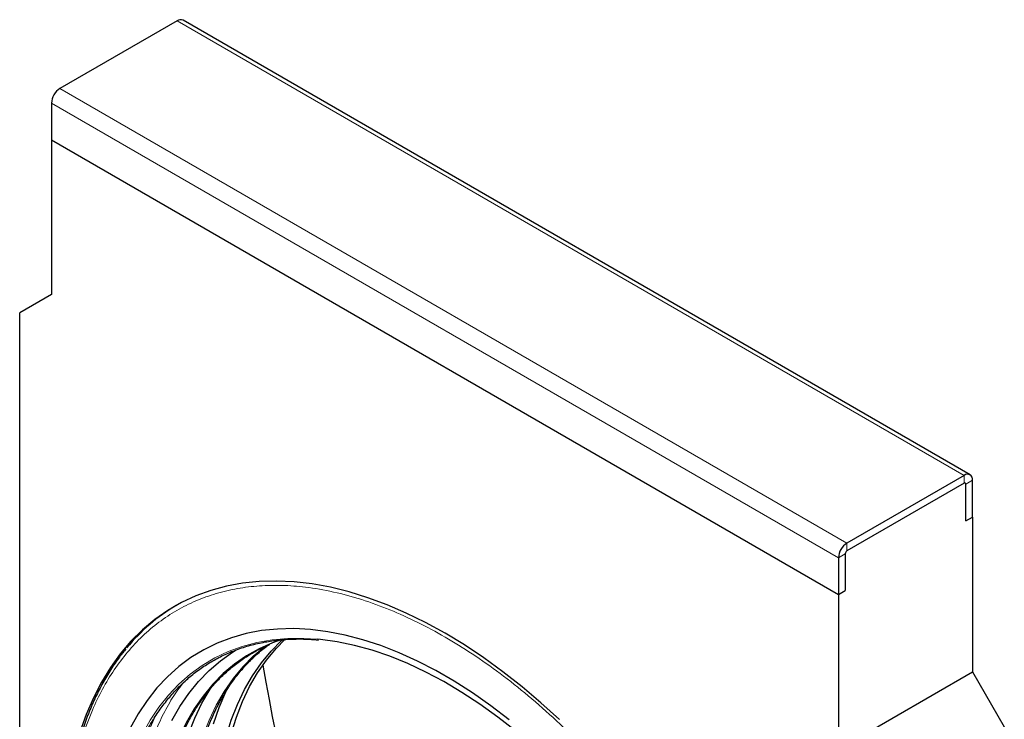
# Model space of a CAD drawing. Units: millimetres. Extents: x 0 to 420, y 0 to 297.
# Drawn here: x 98 to 139, y 59 to 89 of the extents above; entities that cross this region are included whole.
import ezdxf

# ---------------------------------------------------------------- set-up
doc = ezdxf.new("R2010")
doc.units = ezdxf.units.MM

msp = doc.modelspace()

# ---------------------------------------------------------------- linework, layer by layer
at = {"color": 7, "linetype": 'Continuous', "lineweight": 25}
for p, q in [((104.3294, 88.4641), (99.3796, 85.6066)), ((137.8134, 69.3032), (104.5793, 88.4888)), ((99.0261, 84.9943), (99.0261, 83.4428)), ((99.0261, 83.4428), (132.2601, 64.2572)), ((99.0261, 83.4428), (99.0261, 76.9105)), ((99.0261, 76.9105), (97.6826, 76.1347)), ((97.6826, 33.103), (97.6826, 76.1347)), ((137.5634, 69.2785), (132.6136, 66.421)), ((137.9169, 67.5229), (137.9169, 69.0743)), ((137.5634, 68.9519), (132.6136, 66.0944)), ((137.6341, 67.3596), (137.6341, 68.911)), ((137.6341, 67.3596), (137.9169, 67.5229)), ((137.9169, 67.5229), (137.9169, 60.9906)), ((132.2601, 65.8087), (132.2601, 64.2572)), ((132.5429, 65.972), (132.5429, 64.4205)), ((132.2601, 64.2572), (132.5429, 64.4205)), ((132.2601, 64.2572), (132.2601, 57.7249)), ((132.2601, 57.7249), (137.9169, 60.9906)), ((137.9169, 60.9906), (139.2604, 58.6635))]:
    msp.add_line(p, q, dxfattribs=at)
at = {"color": 8, "linetype": 'Continuous', "lineweight": 18}
for p, q in [((104.3294, 88.4641), (137.5634, 69.2785)), ((99.3796, 85.6066), (132.6136, 66.421)), ((99.0261, 84.9943), (132.2601, 65.8087)), ((137.5634, 68.9519), (137.5634, 69.2785)), ((137.9169, 69.0743), (137.6341, 68.911)), ((132.6136, 66.421), (132.6136, 66.0944)), ((132.5429, 65.972), (132.2601, 65.8087))]:
    msp.add_line(p, q, dxfattribs=at)
at = {"color": 7, "linetype": 'Continuous', "lineweight": 25, "flags": 128}
for points in [[(120.48, 58.9746), (119.693, 59.689), (118.8955, 60.3631), (118.0898, 60.995), (117.2777, 61.5832), (116.4614, 62.1262), (115.6431, 62.6226), (114.8247, 63.0711), (114.0085, 63.4705), (113.1964, 63.8199), (112.3906, 64.1183), (111.5932, 64.3649), (110.8062, 64.5592), (110.0315, 64.7007), (109.2713, 64.7889), (108.5275, 64.8236), (107.8019, 64.8048), (107.0964, 64.7325), (106.4129, 64.6069), (105.753, 64.4283), (105.1186, 64.1972), (104.5112, 63.9141), (103.9323, 63.5798), (103.3835, 63.1952), (102.8662, 62.7612), (102.3817, 62.279), (101.9312, 61.7497), (101.5159, 61.1748), (101.1369, 60.5557), (100.7951, 59.8941), (100.4915, 59.1915), (100.2267, 58.4499)], [(118.3486, 58.9724), (117.5811, 59.5582), (116.8081, 60.0999), (116.0318, 60.5958), (115.2544, 61.0446), (114.4781, 61.445), (113.7051, 61.7958), (112.9375, 62.0961), (112.1777, 62.345), (111.4277, 62.5418), (110.6896, 62.6859), (109.9656, 62.777), (109.2576, 62.8147), (108.5678, 62.799), (107.898, 62.7299), (107.2502, 62.6076), (106.6261, 62.4325), (106.0277, 62.205), (105.4564, 61.9259), (104.9141, 61.5958), (104.4022, 61.2157), (103.9221, 60.7867), (103.4752, 60.3101), (103.0629, 59.7871), (102.6862, 59.2193), (102.3462, 58.6082)], [(108.7957, 62.3704), (108.3636, 62.2191), (107.7985, 61.9685), (107.2616, 61.6668), (106.7543, 61.315), (106.2783, 60.9142), (105.835, 60.4655), (105.4257, 59.9703), (105.0515, 59.43), (104.7137, 58.8463), (104.4132, 58.2209), (104.1509, 57.5556), (103.9277, 56.8526), (103.7441, 56.1138), (103.6007, 55.3414), (103.498, 54.5378), (103.4363, 53.7054), (103.4157, 52.8467)], [(118.6257, 58.495), (117.8736, 59.0823), (117.1154, 59.6263), (116.3533, 60.1254), (115.5896, 60.5781), (114.8265, 60.9832), (114.066, 61.3394), (113.3106, 61.6457), (112.5623, 61.9013), (111.8232, 62.1054), (111.0955, 62.2574), (110.3814, 62.357), (110.258, 62.369)], [(105.885, 54.2514), (105.9056, 55.109), (105.9672, 55.9404), (106.0698, 56.7429), (106.213, 57.5142), (106.3963, 58.2521), (106.6193, 58.9542), (106.8812, 59.6186), (107.1813, 60.2432), (107.5187, 60.8261), (107.8924, 61.3657), (108.3012, 61.8603), (108.7439, 62.3084), (108.7932, 62.3535)], [(106.0971, 54.3739), (106.1177, 55.2315), (106.1794, 56.0628), (106.2819, 56.8653), (106.4251, 57.6367), (106.6085, 58.3745), (106.8314, 59.0767), (107.0933, 59.741), (107.3934, 60.3656), (107.7308, 60.9486), (108.1045, 61.4881), (108.5133, 61.9827), (108.8778, 62.3574)], [(104.1074, 58.9365), (104.447, 59.5312), (104.8232, 60.0824), (105.2348, 60.5884), (105.6807, 61.0478), (106.1596, 61.4593), (106.67, 61.8217), (106.8262, 61.9189)], [(104.8146, 58.3585), (105.0782, 59.0349), (105.3802, 59.6713), (105.7198, 60.266), (105.764, 60.336)], [(105.8641, 58.796), (106.1057, 59.4924), (106.3859, 60.1504), (106.4098, 60.201)]]:
    msp.add_lwpolyline(points, dxfattribs=at)
at = {"color": 8, "linetype": 'Continuous', "lineweight": 18, "flags": 128}
for points in [[(110.258, 62.369), (109.6828, 62.4037), (109.0018, 62.3974), (108.3404, 62.3383), (107.7004, 62.2264), (107.0837, 62.0621), (106.4921, 61.8458), (105.9272, 61.5782), (105.3908, 61.2601), (104.8843, 60.8923), (104.4093, 60.4759), (103.967, 60.0122), (103.5588, 59.5024), (103.1858, 58.9481), (102.8492, 58.3507), (102.5498, 57.7122), (102.2886, 57.0342), (102.0662, 56.3187), (101.8835, 55.5679), (101.7407, 54.7838), (101.6385, 53.9688), (101.5771, 53.1252), (101.5565, 52.2554)], [(108.0627, 62.0821), (108.0222, 62.0514), (107.5461, 61.6504), (107.1027, 61.2016), (106.6933, 60.7063), (106.3191, 60.1659), (105.9812, 59.5821), (105.6806, 58.9566), (105.4183, 58.2912), (105.195, 57.588), (105.0114, 56.8491), (104.868, 56.0766), (104.7653, 55.2729), (104.7035, 54.4403), (104.6829, 53.5814)]]:
    msp.add_lwpolyline(points, dxfattribs=at)
at = {"color": 7, "linetype": 'Continuous', "lineweight": 25}
for centre, radius, start, end in [((104.4758, 88.2596), 0.2515, 65.69288, 125.61758), ((99.7937, 84.9593), 0.7684, 122.60548, 177.39452), ((137.7014, 69.1093), 0.2184, 350.78596, 129.20329), ((137.591, 68.918), 0.0437, 350.78596, 129.20329), ((133.0277, 65.7737), 0.7684, 122.60548, 177.39452), ((132.6965, 65.965), 0.1537, 122.60548, 177.39452), ((108.34, 56.9909), 7.9177, 120.76517, 140.73683), ((190.4774, 75.2307), 83.6961, 189.595165, 205.742672)]:
    msp.add_arc(centre, radius, start, end, dxfattribs=at)
at = {"color": 8, "linetype": 'Continuous', "lineweight": 18}
msp.add_arc((116.0238, 53.3942), 13.8555, 155.64798, 181.43516, dxfattribs=at)
for points, knots in [([(99.6271, 53.2105), (99.6351, 53.6496), (99.6513, 54.5389), (99.7846, 55.819), (100.0041, 57.0658), (100.3218, 58.2608), (100.7155, 59.3287), (101.1689, 60.2702), (101.6649, 61.0909), (102.2295, 61.8402), (102.8606, 62.5113), (103.5556, 63.0984), (104.3091, 63.5957), (105.1164, 63.9997), (105.9722, 64.3082), (106.8689, 64.5194), (107.8, 64.6338), (108.7587, 64.6532), (109.8007, 64.5751), (110.9223, 64.3824), (112.116, 64.0598), (113.3053, 63.6282), (114.4806, 63.0981), (115.6431, 62.4753), (116.8056, 61.7559), (117.9808, 60.9291), (119.1701, 59.9876), (120.3638, 58.932), (121.4854, 57.8297), (122.5274, 56.7047), (123.4861, 55.5785), (124.4172, 54.389), (125.3139, 53.1425), (126.1697, 51.846), (126.977, 50.5098), (127.7306, 49.1425), (128.4255, 47.7531), (129.0567, 46.3532), (129.6213, 44.9521), (130.1173, 43.5587), (130.5706, 42.0937), (130.9645, 40.5712), (131.2818, 39.0096), (131.5026, 37.5087), (131.631, 36.0774), (131.6729, 34.7109), (131.631, 33.3926), (131.5026, 32.1097), (131.2818, 30.8637), (130.9645, 29.6685), (130.5706, 28.6007), (130.1173, 27.6591), (129.6213, 26.8384), (129.0567, 26.0891), (128.4255, 25.418), (127.7306, 24.8309), (126.9771, 24.3336), (126.1697, 23.9296), (125.3139, 23.6211), (124.4172, 23.4099), (123.4861, 23.2955), (122.5275, 23.2761), (121.4854, 23.3542), (120.3638, 23.5469), (119.1702, 23.8695), (117.9808, 24.3011), (116.8056, 24.8312), (115.6431, 25.454), (114.4806, 26.1734), (113.3054, 27.0002), (112.116, 27.9417), (110.9224, 28.9973), (109.8007, 30.0996), (108.7587, 31.2246), (107.8001, 32.3508), (106.869, 33.5403), (105.9723, 34.7868), (105.1165, 36.0833), (104.3091, 37.4195), (103.5556, 38.7868), (102.8607, 40.1762), (102.2295, 41.5761), (101.6649, 42.9772), (101.1689, 44.3706), (100.7155, 45.8356), (100.3218, 47.3581), (100.0041, 48.9199), (99.7846, 50.42), (99.6513, 51.8541), (99.6351, 52.7621), (99.6271, 53.2105)], [0, 0, 0, 0, 0.0114552, 0.0232005, 0.0352194, 0.0474912, 0.0599935, 0.0706285, 0.0813508, 0.0921544, 0.1030723, 0.114023, 0.125, 0.1359763, 0.146927, 0.1578456, 0.1686485, 0.1793709, 0.1900065, 0.2025083, 0.2147799, 0.2267988, 0.2385446, 0.25, 0.2614549, 0.2732005, 0.2852194, 0.2974912, 0.3099935, 0.3206285, 0.3313508, 0.3421544, 0.3530723, 0.364023, 0.375, 0.3859763, 0.396927, 0.4078456, 0.4186485, 0.4293709, 0.4400065, 0.4525083, 0.4647799, 0.4767988, 0.4885446, 0.5, 0.5114549, 0.5232005, 0.5352194, 0.5474912, 0.5599935, 0.5706285, 0.5813508, 0.5921544, 0.6030723, 0.614023, 0.625, 0.6359763, 0.646927, 0.6578456, 0.6686485, 0.6793709, 0.6900065, 0.7025083, 0.7147799, 0.7267988, 0.7385446, 0.75, 0.7614549, 0.7732005, 0.7852194, 0.7974912, 0.8099935, 0.8206285, 0.8313508, 0.8421544, 0.8530723, 0.864023, 0.875, 0.8859763, 0.896927, 0.9078456, 0.9186485, 0.9293709, 0.9400065, 0.9525083, 0.9647799, 0.9767988, 0.988545, 1, 1, 1, 1]), ([(102.4555, 53.0472), (102.4668, 53.5415), (102.4898, 54.5467), (102.6797, 55.9759), (102.9949, 57.3505), (103.3999, 58.4935), (103.8492, 59.4191), (104.2213, 60.0549), (104.4861, 60.3947), (104.5797, 60.5148)], [0, 0, 0, 0, 0.1642007, 0.3339286, 0.5086988, 0.6879053, 0.8098654, 0.9328277, 1, 1, 1, 1])]:
    msp.add_open_spline(points, degree=3, knots=knots, dxfattribs=at)
at = {"color": 7, "linetype": 'Continuous', "lineweight": 25}
for points, knots in [([(102.8178, 58.0269), (102.8981, 58.1939), (103.0679, 58.5471), (103.3633, 59.0472), (103.6964, 59.5359), (104.0609, 59.9915), (104.4562, 60.4136), (104.8829, 60.8004), (105.3412, 61.1505), (105.8317, 61.4617), (106.3544, 61.732), (106.9092, 61.959), (107.4957, 62.1403), (108.0916, 62.2687), (108.6901, 62.3481), (109.2856, 62.3811), (109.8244, 62.3784), (110.1699, 62.3467), (110.3068, 62.3342)], [0, 0, 0, 0, 0.0555734, 0.1174988, 0.1798348, 0.2426594, 0.3060557, 0.3701083, 0.434897, 0.5004905, 0.5669393, 0.6342662, 0.7024666, 0.7715109, 0.8341038, 0.8966108, 0.9590341, 1, 1, 1, 1]), ([(102.1783, 61.967), (102.0828, 61.8517), (101.8538, 61.5753), (101.5267, 61.0934), (101.1902, 60.5324), (100.885, 59.9364), (100.6102, 59.3086), (100.3665, 58.6499), (100.1545, 57.9619), (99.9745, 57.2458), (99.8267, 56.5034), (99.7116, 55.7359), (99.6292, 54.9452), (99.5797, 54.1328), (99.5631, 53.3004), (99.5793, 52.4497), (99.6283, 51.5826), (99.7099, 50.7007), (99.8238, 49.8061), (99.9698, 48.9005), (100.1474, 47.9861), (100.3562, 47.0649), (100.5954, 46.139), (100.8643, 45.2109), (101.1619, 44.2833), (101.487, 43.3592), (101.8374, 42.4431), (102.2097, 41.5416), (102.5966, 40.6691), (102.9792, 39.8606), (103.3272, 39.1652), (103.6542, 38.5405), (103.963, 37.9724), (104.1823, 37.5884), (104.2854, 37.408)], [0, 0, 0, 0, 0.023742, 0.0569077, 0.0900913, 0.1232886, 0.1564966, 0.1897122, 0.2229323, 0.2561538, 0.289374, 0.3225907, 0.3558016, 0.3890047, 0.4221976, 0.4553785, 0.4885451, 0.5216949, 0.5548247, 0.5879303, 0.6210059, 0.6540437, 0.6870325, 0.7199554, 0.7527865, 0.7854834, 0.8179712, 0.8501048, 0.8815604, 0.9114401, 0.9373219, 0.9571488, 0.9798736, 1, 1, 1, 1]), ([(103.6188, 50.8776), (103.6091, 50.9638), (103.5703, 51.3128), (103.5325, 51.9116), (103.5062, 52.6722), (103.5123, 53.4163), (103.5483, 54.1432), (103.615, 54.8507), (103.7122, 55.5372), (103.84, 56.2013), (103.9981, 56.8413), (104.1866, 57.4559), (104.4054, 58.0438), (104.6543, 58.6038), (104.9335, 59.1347), (105.2429, 59.6354), (105.5828, 60.1046), (105.9535, 60.5411), (106.3553, 60.9433), (106.7885, 61.3101), (107.2541, 61.6383), (107.7376, 61.9236), (108.0786, 62.0753), (108.2437, 62.1488)], [0, 0, 0, 0, 0.0156315, 0.0632943, 0.1110742, 0.1589564, 0.2069317, 0.2549967, 0.3031531, 0.3514087, 0.3997779, 0.4482817, 0.4969486, 0.5458151, 0.5949258, 0.6443338, 0.6940996, 0.7442898, 0.7949745, 0.8462231, 0.898099, 0.9506539, 1, 1, 1, 1]), ([(104.8916, 51.6123), (104.8819, 51.6986), (104.843, 52.0475), (104.8053, 52.6464), (104.779, 53.407), (104.7851, 54.1511), (104.8211, 54.8779), (104.8878, 55.5855), (104.985, 56.272), (105.1128, 56.936), (105.2709, 57.576), (105.4594, 58.1906), (105.6782, 58.7786), (105.9271, 59.3386), (106.2063, 59.8695), (106.5157, 60.3702), (106.8557, 60.8392), (107.226, 61.2763), (107.6292, 61.6763), (107.9589, 61.9656), (108.1628, 62.1069), (108.2126, 62.1415)], [0, 0, 0, 0, 0.0181212, 0.0733621, 0.1287387, 0.1842338, 0.2398369, 0.2955438, 0.3513568, 0.4072847, 0.4633443, 0.5195599, 0.5759645, 0.6326004, 0.6895194, 0.7467829, 0.8044611, 0.8626312, 0.9213745, 0.9807712, 1, 1, 1, 1])]:
    msp.add_open_spline(points, degree=3, knots=knots, dxfattribs=at)

doc.saveas('drawing.dxf')
